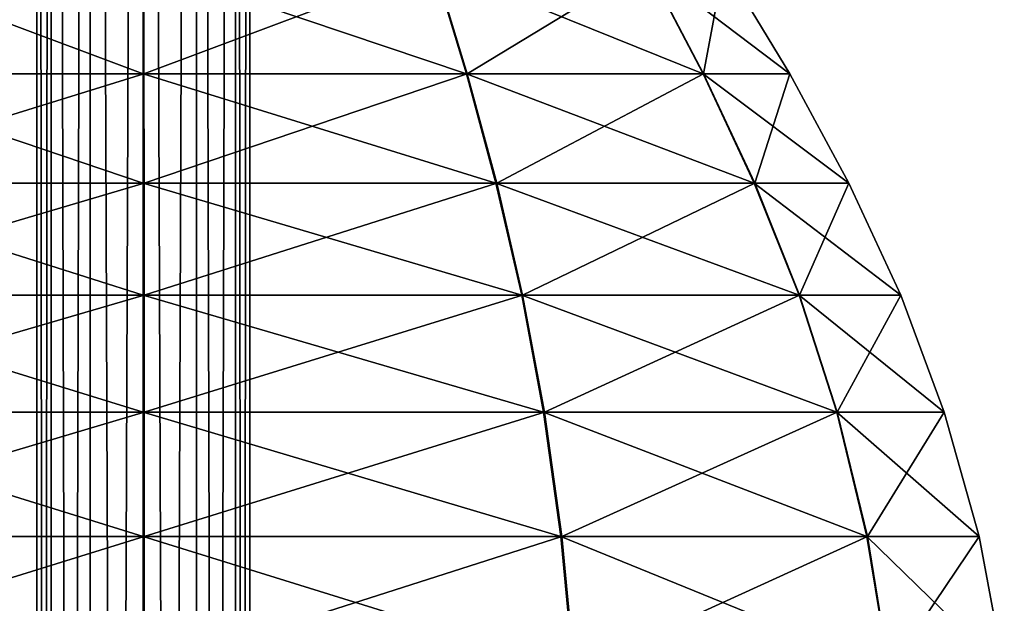
# Model space of a CAD drawing. Units: metres. Extents: x -5.6 to 5.6, y -3.2 to 3.2.
# Drawn here: x -4.2 to -3.8, y 0 to 0.2 of the extents above; entities that cross this region are included whole.
import ezdxf

# ---------------------------------------------------------------- set-up
doc = ezdxf.new("R2010")
doc.units = ezdxf.units.M

msp = doc.modelspace()

# ---------------------------------------------------------------- linework, layer by layer
at = {"layer": 'Untitled-1'}
for points in [[(-4.164744, 1.572897, 2.860969), (-4.169534, -3.178807, 2.843132), (-4.164744, -3.178807, 2.860969)], [(-4.164744, 1.572897, 2.860969), (-4.169534, 1.572897, 2.843132), (-4.169534, -3.178807, 2.843132)], [(-4.169534, 1.572897, 2.843132), (-4.164765, -3.178807, 2.825289), (-4.169534, -3.178807, 2.843132)], [(-4.169534, 1.572897, 2.843132), (-4.164765, 1.572897, 2.825289), (-4.164765, -3.178807, 2.825289)], [(-4.164744, 1.572897, -2.48903), (-4.169534, -3.178807, -2.506868), (-4.164744, -3.178807, -2.48903)], [(-4.164744, 1.572897, -2.48903), (-4.169534, 1.572897, -2.506868), (-4.169534, -3.178807, -2.506868)], [(-4.169534, 1.572897, -2.506868), (-4.164765, -3.178807, -2.524711), (-4.169534, -3.178807, -2.506868)], [(-4.169534, 1.572897, -2.506868), (-4.164765, 1.572897, -2.524711), (-4.164765, -3.178807, -2.524711)], [(-4.164765, 1.572897, 2.825289), (-4.151715, -3.178807, 2.812219), (-4.164765, -3.178807, 2.825289)], [(-4.164765, 1.572897, 2.825289), (-4.151715, 1.572897, 2.812219), (-4.151715, -3.178807, 2.812219)], [(-4.164765, 1.572897, -2.524711), (-4.151715, -3.178807, -2.53778), (-4.164765, -3.178807, -2.524711)], [(-4.164765, 1.572897, -2.524711), (-4.151715, 1.572897, -2.53778), (-4.151715, -3.178807, -2.53778)], [(-4.151679, 1.572897, 2.874023), (-4.164744, -3.178807, 2.860969), (-4.151679, -3.178807, 2.874023)], [(-4.151679, 1.572897, 2.874023), (-4.164744, 1.572897, 2.860969), (-4.164744, -3.178807, 2.860969)], [(-4.151679, 1.572897, -2.475976), (-4.164744, -3.178807, -2.48903), (-4.151679, -3.178807, -2.475976)], [(-4.151679, 1.572897, -2.475976), (-4.164744, 1.572897, -2.48903), (-4.164744, -3.178807, -2.48903)], [(-4.151715, 1.572897, 2.812219), (-4.133879, -3.178807, 2.807424), (-4.151715, -3.178807, 2.812219)], [(-4.151715, 1.572897, 2.812219), (-4.133879, 1.572897, 2.807424), (-4.133879, -3.178807, 2.807424)], [(-4.151715, 1.572897, -2.53778), (-4.133879, -3.178807, -2.542575), (-4.151715, -3.178807, -2.53778)], [(-4.151715, 1.572897, -2.53778), (-4.133879, 1.572897, -2.542575), (-4.133879, -3.178807, -2.542575)], [(-4.133837, 1.572897, 2.878797), (-4.151679, -3.178807, 2.874023), (-4.133837, -3.178807, 2.878797)], [(-4.133837, 1.572897, 2.878797), (-4.151679, 1.572897, 2.874023), (-4.151679, -3.178807, 2.874023)], [(-4.133837, 1.572897, -2.471202), (-4.151679, -3.178807, -2.475976), (-4.133837, -3.178807, -2.471202)], [(-4.133837, 1.572897, -2.471202), (-4.151679, 1.572897, -2.475976), (-4.151679, -3.178807, -2.475976)], [(-4.133879, 1.572897, 2.807424), (-4.116035, -3.178807, 2.812188), (-4.133879, -3.178807, 2.807424)], [(-4.133879, 1.572897, 2.807424), (-4.116035, 1.572897, 2.812188), (-4.116035, -3.178807, 2.812188)], [(-4.133879, 1.572897, -2.542575), (-4.116035, -3.178807, -2.537812), (-4.133879, -3.178807, -2.542575)], [(-4.133879, 1.572897, -2.542575), (-4.116035, 1.572897, -2.537812), (-4.116035, -3.178807, -2.537812)], [(-4.115998, 1.572897, 2.874013), (-4.133837, -3.178807, 2.878797), (-4.115998, -3.178807, 2.874013)], [(-4.115998, 1.572897, 2.874013), (-4.133837, 1.572897, 2.878797), (-4.133837, -3.178807, 2.878797)], [(-4.115998, 1.572897, -2.475986), (-4.133837, -3.178807, -2.471202), (-4.115998, -3.178807, -2.475986)], [(-4.115998, 1.572897, -2.475986), (-4.133837, 1.572897, -2.471202), (-4.133837, -3.178807, -2.471202)], [(-4.116035, 1.572897, 2.812188), (-4.102961, -3.178807, 2.825234), (-4.116035, -3.178807, 2.812188)], [(-4.116035, 1.572897, 2.812188), (-4.102961, 1.572897, 2.825234), (-4.102961, -3.178807, 2.825234)], [(-4.116035, 1.572897, -2.537812), (-4.102961, -3.178807, -2.524765), (-4.116035, -3.178807, -2.537812)], [(-4.116035, 1.572897, -2.537812), (-4.102961, 1.572897, -2.524765), (-4.102961, -3.178807, -2.524765)], [(-4.10294, 1.572897, 2.860951), (-4.115998, -3.178807, 2.874013), (-4.10294, -3.178807, 2.860951)], [(-4.10294, 1.572897, 2.860951), (-4.115998, 1.572897, 2.874013), (-4.115998, -3.178807, 2.874013)], [(-4.10294, 1.572897, -2.489048), (-4.115998, -3.178807, -2.475986), (-4.10294, -3.178807, -2.489048)], [(-4.10294, 1.572897, -2.489048), (-4.115998, 1.572897, -2.475986), (-4.115998, -3.178807, -2.475986)], [(-4.102961, 1.572897, 2.825234), (-4.098161, -3.178807, 2.843111), (-4.102961, -3.178807, 2.825234)], [(-4.102961, 1.572897, 2.825234), (-4.098161, 1.572897, 2.843111), (-4.098161, -3.178807, 2.843111)], [(-4.102961, 1.572897, -2.524765), (-4.098161, -3.178807, -2.506888), (-4.102961, -3.178807, -2.524765)], [(-4.102961, 1.572897, -2.524765), (-4.098161, 1.572897, -2.506888), (-4.098161, -3.178807, -2.506888)], [(-4.098161, 1.572897, 2.843111), (-4.10294, -3.178807, 2.860951), (-4.098161, -3.178807, 2.843111)], [(-4.098161, 1.572897, 2.843111), (-4.10294, 1.572897, 2.860951), (-4.10294, -3.178807, 2.860951)], [(-4.098161, 1.572897, -2.506888), (-4.10294, -3.178807, -2.489048), (-4.098161, -3.178807, -2.506888)], [(-4.098161, 1.572897, -2.506888), (-4.10294, 1.572897, -2.489048), (-4.10294, -3.178807, -2.489048)], [(-4.23118, 0.226707, 2.674603), (-4.133912, 0.190175, 2.626429), (-4.242226, 0.190175, 2.65548)], [(-4.23118, 0.226707, -2.675397), (-4.133912, 0.190175, -2.723571), (-4.242226, 0.190175, -2.694519)], [(-4.133674, 0.226707, 3.03771), (-4.242003, 0.190175, 3.03087), (-4.133655, 0.190175, 3.059793)], [(-4.133674, 0.226707, 3.03771), (-4.23098, 0.226707, 3.011735), (-4.242003, 0.190175, 3.03087)], [(-4.133674, 0.226707, -2.312289), (-4.242003, 0.190175, -2.319129), (-4.133655, 0.190175, -2.290206)], [(-4.133674, 0.226707, -2.312289), (-4.23098, 0.226707, -2.338265), (-4.242003, 0.190175, -2.319129)], [(-4.23118, 0.226707, 2.674603), (-4.133905, 0.226707, 2.648512), (-4.133912, 0.190175, 2.626429)], [(-4.23118, 0.226707, -2.675397), (-4.133905, 0.226707, -2.701488), (-4.133912, 0.190175, -2.723571)], [(-4.133905, 0.226707, 2.648512), (-4.02558, 0.190175, 2.655416), (-4.133912, 0.190175, 2.626429)], [(-4.133905, 0.226707, -2.701488), (-4.02558, 0.190175, -2.694584), (-4.133912, 0.190175, -2.723571)], [(-4.133905, 0.226707, 2.648512), (-4.036614, 0.226707, 2.674544), (-4.02558, 0.190175, 2.655416)], [(-4.133905, 0.226707, -2.701488), (-4.036614, 0.226707, -2.675455), (-4.02558, 0.190175, -2.694584)], [(-4.036414, 0.226707, 3.011561), (-4.133674, 0.226707, 3.03771), (-4.133655, 0.190175, 3.059793)], [(-4.036414, 0.226707, -2.338438), (-4.133674, 0.226707, -2.312289), (-4.133655, 0.190175, -2.290206)], [(-4.036414, 0.226707, 3.011561), (-4.133655, 0.190175, 3.059793), (-4.025358, 0.190175, 3.030677)], [(-4.036414, 0.226707, -2.338438), (-4.133655, 0.190175, -2.290206), (-4.025358, 0.190175, -2.319322)], [(-4.036614, 0.226707, 2.674544), (-3.946248, 0.190175, 2.734677), (-4.02558, 0.190175, 2.655416)], [(-4.036614, 0.226707, 2.674544), (-3.965368, 0.226707, 2.745728), (-3.946248, 0.190175, 2.734677)], [(-4.036614, 0.226707, -2.675455), (-3.946248, 0.190175, -2.615322), (-4.02558, 0.190175, -2.694584)], [(-4.036614, 0.226707, -2.675455), (-3.965368, 0.226707, -2.604272), (-3.946248, 0.190175, -2.615322)], [(-3.965252, 0.226707, 2.940294), (-4.036414, 0.226707, 3.011561), (-4.025358, 0.190175, 3.030677)], [(-3.965252, 0.226707, -2.409706), (-4.036414, 0.226707, -2.338438), (-4.025358, 0.190175, -2.319322)], [(-3.965252, 0.226707, 2.940294), (-4.025358, 0.190175, 3.030677), (-3.94612, 0.190175, 2.951322)], [(-3.965252, 0.226707, -2.409706), (-4.025358, 0.190175, -2.319322), (-3.94612, 0.190175, -2.398677)], [(-3.965368, 0.226707, 2.745728), (-3.917165, 0.190175, 2.842982), (-3.946248, 0.190175, 2.734677)], [(-3.965368, 0.226707, 2.745728), (-3.939248, 0.226707, 2.842995), (-3.917165, 0.190175, 2.842982)], [(-3.965368, 0.226707, -2.604272), (-3.917165, 0.190175, -2.507017), (-3.946248, 0.190175, -2.615322)], [(-3.965368, 0.226707, -2.604272), (-3.939248, 0.226707, -2.507004), (-3.917165, 0.190175, -2.507017)], [(-3.939248, 0.226707, 2.842995), (-3.965252, 0.226707, 2.940294), (-3.94612, 0.190175, 2.951322)], [(-3.939248, 0.226707, -2.507004), (-3.965252, 0.226707, -2.409706), (-3.94612, 0.190175, -2.398677)], [(-3.939248, 0.226707, 2.842995), (-3.94612, 0.190175, 2.951322), (-3.917165, 0.190175, 2.842982)], [(-3.939248, 0.226707, -2.507004), (-3.94612, 0.190175, -2.398677), (-3.917165, 0.190175, -2.507017)], [(-4.242226, 0.190175, 2.65548), (-4.133917, 0.153527, 2.606601), (-4.252143, 0.153527, 2.63831)], [(-4.242226, 0.190175, -2.694519), (-4.133917, 0.153527, -2.743398), (-4.252143, 0.153527, -2.711689)], [(-4.133655, 0.190175, 3.059793), (-4.2519, 0.153527, 3.048051), (-4.133637, 0.153527, 3.079621)], [(-4.133655, 0.190175, 3.059793), (-4.242003, 0.190175, 3.03087), (-4.2519, 0.153527, 3.048051)], [(-4.133655, 0.190175, -2.290206), (-4.2519, 0.153527, -2.301948), (-4.133637, 0.153527, -2.270379)], [(-4.133655, 0.190175, -2.290206), (-4.242003, 0.190175, -2.319129), (-4.2519, 0.153527, -2.301948)], [(-4.242226, 0.190175, 2.65548), (-4.133912, 0.190175, 2.626429), (-4.133917, 0.153527, 2.606601)], [(-4.242226, 0.190175, -2.694519), (-4.133912, 0.190175, -2.723571), (-4.133917, 0.153527, -2.743398)], [(-4.133912, 0.190175, 2.626429), (-4.015673, 0.153527, 2.63824), (-4.133917, 0.153527, 2.606601)], [(-4.133912, 0.190175, -2.723571), (-4.015673, 0.153527, -2.711759), (-4.133917, 0.153527, -2.743398)], [(-4.133912, 0.190175, 2.626429), (-4.02558, 0.190175, 2.655416), (-4.015673, 0.153527, 2.63824)], [(-4.133912, 0.190175, -2.723571), (-4.02558, 0.190175, -2.694584), (-4.015673, 0.153527, -2.711759)], [(-4.025358, 0.190175, 3.030677), (-4.133655, 0.190175, 3.059793), (-4.133637, 0.153527, 3.079621)], [(-4.025358, 0.190175, -2.319322), (-4.133655, 0.190175, -2.290206), (-4.133637, 0.153527, -2.270379)], [(-4.025358, 0.190175, 3.030677), (-4.133637, 0.153527, 3.079621), (-4.01543, 0.153527, 3.047841)], [(-4.025358, 0.190175, -2.319322), (-4.133637, 0.153527, -2.270379), (-4.01543, 0.153527, -2.302158)], [(-4.02558, 0.190175, 2.655416), (-3.929082, 0.153527, 2.724755), (-4.015673, 0.153527, 2.63824)], [(-4.02558, 0.190175, 2.655416), (-3.946248, 0.190175, 2.734677), (-3.929082, 0.153527, 2.724755)], [(-4.02558, 0.190175, -2.694584), (-3.929082, 0.153527, -2.625245), (-4.015673, 0.153527, -2.711759)], [(-4.02558, 0.190175, -2.694584), (-3.946248, 0.190175, -2.615322), (-3.929082, 0.153527, -2.625245)], [(-3.94612, 0.190175, 2.951322), (-4.025358, 0.190175, 3.030677), (-4.01543, 0.153527, 3.047841)], [(-3.94612, 0.190175, -2.398677), (-4.025358, 0.190175, -2.319322), (-4.01543, 0.153527, -2.302158)], [(-3.94612, 0.190175, 2.951322), (-4.01543, 0.153527, 3.047841), (-3.928941, 0.153527, 2.961224)], [(-3.94612, 0.190175, -2.398677), (-4.01543, 0.153527, -2.302158), (-3.928941, 0.153527, -2.388775)], [(-3.946248, 0.190175, 2.734677), (-3.897337, 0.153527, 2.842971), (-3.929082, 0.153527, 2.724755)], [(-3.946248, 0.190175, 2.734677), (-3.917165, 0.190175, 2.842982), (-3.897337, 0.153527, 2.842971)], [(-3.946248, 0.190175, -2.615322), (-3.897337, 0.153527, -2.507029), (-3.929082, 0.153527, -2.625245)], [(-3.946248, 0.190175, -2.615322), (-3.917165, 0.190175, -2.507017), (-3.897337, 0.153527, -2.507029)], [(-3.917165, 0.190175, 2.842982), (-3.94612, 0.190175, 2.951322), (-3.928941, 0.153527, 2.961224)], [(-3.917165, 0.190175, -2.507017), (-3.94612, 0.190175, -2.398677), (-3.928941, 0.153527, -2.388775)], [(-3.917165, 0.190175, 2.842982), (-3.928941, 0.153527, 2.961224), (-3.897337, 0.153527, 2.842971)], [(-3.917165, 0.190175, -2.507017), (-3.928941, 0.153527, -2.388775), (-3.897337, 0.153527, -2.507029)], [(-4.252143, 0.153527, 2.63831), (-4.133923, 0.115989, 2.589264), (-4.260814, 0.115989, 2.623298)], [(-4.252143, 0.153527, -2.711689), (-4.133923, 0.115989, -2.760736), (-4.260814, 0.115989, -2.726701)], [(-4.133637, 0.153527, 3.079621), (-4.260553, 0.115989, 3.063074), (-4.133621, 0.115989, 3.096958)], [(-4.133637, 0.153527, 3.079621), (-4.2519, 0.153527, 3.048051), (-4.260553, 0.115989, 3.063074)], [(-4.133637, 0.153527, -2.270379), (-4.260553, 0.115989, -2.286925), (-4.133621, 0.115989, -2.253042)], [(-4.133637, 0.153527, -2.270379), (-4.2519, 0.153527, -2.301948), (-4.260553, 0.115989, -2.286925)], [(-4.252143, 0.153527, 2.63831), (-4.133917, 0.153527, 2.606601), (-4.133923, 0.115989, 2.589264)], [(-4.252143, 0.153527, -2.711689), (-4.133917, 0.153527, -2.743398), (-4.133923, 0.115989, -2.760736)], [(-4.133917, 0.153527, 2.606601), (-4.00701, 0.115989, 2.623223), (-4.133923, 0.115989, 2.589264)], [(-4.133917, 0.153527, -2.743398), (-4.00701, 0.115989, -2.726777), (-4.133923, 0.115989, -2.760736)], [(-4.133917, 0.153527, 2.606601), (-4.015673, 0.153527, 2.63824), (-4.00701, 0.115989, 2.623223)], [(-4.133917, 0.153527, -2.743398), (-4.015673, 0.153527, -2.711759), (-4.00701, 0.115989, -2.726777)], [(-4.01543, 0.153527, 3.047841), (-4.133637, 0.153527, 3.079621), (-4.133621, 0.115989, 3.096958)], [(-4.01543, 0.153527, -2.302158), (-4.133637, 0.153527, -2.270379), (-4.133621, 0.115989, -2.253042)], [(-4.01543, 0.153527, 3.047841), (-4.133621, 0.115989, 3.096958), (-4.00675, 0.115989, 3.062848)], [(-4.01543, 0.153527, -2.302158), (-4.133621, 0.115989, -2.253042), (-4.00675, 0.115989, -2.287151)], [(-4.015673, 0.153527, 2.63824), (-3.914072, 0.115989, 2.716079), (-4.00701, 0.115989, 2.623223)], [(-4.015673, 0.153527, 2.63824), (-3.929082, 0.153527, 2.724755), (-3.914072, 0.115989, 2.716079)], [(-4.015673, 0.153527, -2.711759), (-3.914072, 0.115989, -2.633921), (-4.00701, 0.115989, -2.726777)], [(-4.015673, 0.153527, -2.711759), (-3.929082, 0.153527, -2.625245), (-3.914072, 0.115989, -2.633921)], [(-3.928941, 0.153527, 2.961224), (-4.01543, 0.153527, 3.047841), (-4.00675, 0.115989, 3.062848)], [(-3.928941, 0.153527, -2.388775), (-4.01543, 0.153527, -2.302158), (-4.00675, 0.115989, -2.287151)], [(-3.928941, 0.153527, 2.961224), (-4.00675, 0.115989, 3.062848), (-3.913922, 0.115989, 2.969882)], [(-3.928941, 0.153527, -2.388775), (-4.00675, 0.115989, -2.287151), (-3.913922, 0.115989, -2.380117)], [(-3.929082, 0.153527, 2.724755), (-3.880001, 0.115989, 2.84296), (-3.914072, 0.115989, 2.716079)], [(-3.929082, 0.153527, 2.724755), (-3.897337, 0.153527, 2.842971), (-3.880001, 0.115989, 2.84296)], [(-3.929082, 0.153527, -2.625245), (-3.880001, 0.115989, -2.507039), (-3.914072, 0.115989, -2.633921)], [(-3.929082, 0.153527, -2.625245), (-3.897337, 0.153527, -2.507029), (-3.880001, 0.115989, -2.507039)], [(-3.897337, 0.153527, 2.842971), (-3.928941, 0.153527, 2.961224), (-3.913922, 0.115989, 2.969882)], [(-3.897337, 0.153527, -2.507029), (-3.928941, 0.153527, -2.388775), (-3.913922, 0.115989, -2.380117)], [(-3.897337, 0.153527, 2.842971), (-3.913922, 0.115989, 2.969882), (-3.880001, 0.115989, 2.84296)], [(-3.897337, 0.153527, -2.507029), (-3.913922, 0.115989, -2.380117), (-3.880001, 0.115989, -2.507039)], [(-4.260814, 0.115989, 2.623298), (-4.133927, 0.076786, 2.574652), (-4.268123, 0.076786, 2.610645)], [(-4.260814, 0.115989, -2.726701), (-4.133927, 0.076786, -2.775348), (-4.268123, 0.076786, -2.739354)], [(-4.133621, 0.115989, 3.096958), (-4.267847, 0.076786, 3.075736), (-4.133608, 0.076786, 3.11157)], [(-4.133621, 0.115989, 3.096958), (-4.260553, 0.115989, 3.063074), (-4.267847, 0.076786, 3.075736)], [(-4.133621, 0.115989, -2.253042), (-4.267847, 0.076786, -2.274264), (-4.133608, 0.076786, -2.23843)], [(-4.133621, 0.115989, -2.253042), (-4.260553, 0.115989, -2.286925), (-4.267847, 0.076786, -2.274264)], [(-4.260814, 0.115989, 2.623298), (-4.133923, 0.115989, 2.589264), (-4.133927, 0.076786, 2.574652)], [(-4.260814, 0.115989, -2.726701), (-4.133923, 0.115989, -2.760736), (-4.133927, 0.076786, -2.775348)], [(-4.133923, 0.115989, 2.589264), (-3.99971, 0.076786, 2.610565), (-4.133927, 0.076786, 2.574652)], [(-4.133923, 0.115989, -2.760736), (-3.99971, 0.076786, -2.739434), (-4.133927, 0.076786, -2.775348)], [(-4.133923, 0.115989, 2.589264), (-4.00701, 0.115989, 2.623223), (-3.99971, 0.076786, 2.610565)], [(-4.133923, 0.115989, -2.760736), (-4.00701, 0.115989, -2.726777), (-3.99971, 0.076786, -2.739434)], [(-4.00675, 0.115989, 3.062848), (-4.133621, 0.115989, 3.096958), (-4.133608, 0.076786, 3.11157)], [(-4.00675, 0.115989, -2.287151), (-4.133621, 0.115989, -2.253042), (-4.133608, 0.076786, -2.23843)], [(-4.00675, 0.115989, 3.062848), (-4.133608, 0.076786, 3.11157), (-3.999434, 0.076786, 3.075497)], [(-4.00675, 0.115989, -2.287151), (-4.133608, 0.076786, -2.23843), (-3.999434, 0.076786, -2.274502)], [(-4.00701, 0.115989, 2.623223), (-3.901422, 0.076786, 2.708766), (-3.99971, 0.076786, 2.610565)], [(-4.00701, 0.115989, 2.623223), (-3.914072, 0.115989, 2.716079), (-3.901422, 0.076786, 2.708766)], [(-4.00701, 0.115989, -2.726777), (-3.901422, 0.076786, -2.641233), (-3.99971, 0.076786, -2.739434)], [(-4.00701, 0.115989, -2.726777), (-3.914072, 0.115989, -2.633921), (-3.901422, 0.076786, -2.641233)], [(-3.913922, 0.115989, 2.969882), (-4.00675, 0.115989, 3.062848), (-3.999434, 0.076786, 3.075497)], [(-3.913922, 0.115989, -2.380117), (-4.00675, 0.115989, -2.287151), (-3.999434, 0.076786, -2.274502)], [(-3.913922, 0.115989, 2.969882), (-3.999434, 0.076786, 3.075497), (-3.901262, 0.076786, 2.97718)], [(-3.913922, 0.115989, -2.380117), (-3.999434, 0.076786, -2.274502), (-3.901262, 0.076786, -2.37282)], [(-3.914072, 0.115989, 2.716079), (-3.865388, 0.076786, 2.842952), (-3.901422, 0.076786, 2.708766)], [(-3.914072, 0.115989, 2.716079), (-3.880001, 0.115989, 2.84296), (-3.865388, 0.076786, 2.842952)], [(-3.914072, 0.115989, -2.633921), (-3.865388, 0.076786, -2.507048), (-3.901422, 0.076786, -2.641233)], [(-3.914072, 0.115989, -2.633921), (-3.880001, 0.115989, -2.507039), (-3.865388, 0.076786, -2.507048)], [(-3.880001, 0.115989, 2.84296), (-3.913922, 0.115989, 2.969882), (-3.901262, 0.076786, 2.97718)], [(-3.880001, 0.115989, -2.507039), (-3.913922, 0.115989, -2.380117), (-3.901262, 0.076786, -2.37282)], [(-3.880001, 0.115989, 2.84296), (-3.901262, 0.076786, 2.97718), (-3.865388, 0.076786, 2.842952)], [(-3.880001, 0.115989, -2.507039), (-3.901262, 0.076786, -2.37282), (-3.865388, 0.076786, -2.507048)], [(-4.268123, 0.076786, 2.610645), (-4.133931, 0.03514, 2.562999), (-4.273952, 0.03514, 2.600554)], [(-4.268123, 0.076786, -2.739354), (-4.133931, 0.03514, -2.787001), (-4.273952, 0.03514, -2.749445)], [(-4.133608, 0.076786, 3.11157), (-4.273664, 0.03514, 3.085834), (-4.133598, 0.03514, 3.123223)], [(-4.133608, 0.076786, 3.11157), (-4.267847, 0.076786, 3.075736), (-4.273664, 0.03514, 3.085834)], [(-4.133608, 0.076786, -2.23843), (-4.273664, 0.03514, -2.264166), (-4.133598, 0.03514, -2.226777)], [(-4.133608, 0.076786, -2.23843), (-4.267847, 0.076786, -2.274264), (-4.273664, 0.03514, -2.264166)], [(-4.268123, 0.076786, 2.610645), (-4.133927, 0.076786, 2.574652), (-4.133931, 0.03514, 2.562999)], [(-4.268123, 0.076786, -2.739354), (-4.133927, 0.076786, -2.775348), (-4.133931, 0.03514, -2.787001)], [(-4.133927, 0.076786, 2.574652), (-3.993887, 0.03514, 2.600471), (-4.133931, 0.03514, 2.562999)], [(-4.133927, 0.076786, -2.775348), (-3.993887, 0.03514, -2.749528), (-4.133931, 0.03514, -2.787001)], [(-4.133927, 0.076786, 2.574652), (-3.99971, 0.076786, 2.610565), (-3.993887, 0.03514, 2.600471)], [(-4.133927, 0.076786, -2.775348), (-3.99971, 0.076786, -2.739434), (-3.993887, 0.03514, -2.749528)], [(-3.999434, 0.076786, 3.075497), (-4.133608, 0.076786, 3.11157), (-4.133598, 0.03514, 3.123223)], [(-3.999434, 0.076786, -2.274502), (-4.133608, 0.076786, -2.23843), (-4.133598, 0.03514, -2.226777)], [(-3.999434, 0.076786, 3.075497), (-4.133598, 0.03514, 3.123223), (-3.993599, 0.03514, 3.085584)], [(-3.999434, 0.076786, -2.274502), (-4.133598, 0.03514, -2.226777), (-3.993599, 0.03514, -2.264415)], [(-3.99971, 0.076786, 2.610565), (-3.891332, 0.03514, 2.702935), (-3.993887, 0.03514, 2.600471)], [(-3.99971, 0.076786, 2.610565), (-3.901422, 0.076786, 2.708766), (-3.891332, 0.03514, 2.702935)], [(-3.99971, 0.076786, -2.739434), (-3.891332, 0.03514, -2.647065), (-3.993887, 0.03514, -2.749528)], [(-3.99971, 0.076786, -2.739434), (-3.901422, 0.076786, -2.641233), (-3.891332, 0.03514, -2.647065)], [(-3.901262, 0.076786, 2.97718), (-3.999434, 0.076786, 3.075497), (-3.993599, 0.03514, 3.085584)], [(-3.901262, 0.076786, -2.37282), (-3.999434, 0.076786, -2.274502), (-3.993599, 0.03514, -2.264415)], [(-3.901262, 0.076786, 2.97718), (-3.993599, 0.03514, 3.085584), (-3.891166, 0.03514, 2.982999)], [(-3.901262, 0.076786, -2.37282), (-3.993599, 0.03514, -2.264415), (-3.891166, 0.03514, -2.367001)], [(-3.901422, 0.076786, 2.708766), (-3.853735, 0.03514, 2.842944), (-3.891332, 0.03514, 2.702935)], [(-3.901422, 0.076786, 2.708766), (-3.865388, 0.076786, 2.842952), (-3.853735, 0.03514, 2.842944)], [(-3.901422, 0.076786, -2.641233), (-3.853735, 0.03514, -2.507055), (-3.891332, 0.03514, -2.647065)], [(-3.901422, 0.076786, -2.641233), (-3.865388, 0.076786, -2.507048), (-3.853735, 0.03514, -2.507055)], [(-3.865388, 0.076786, 2.842952), (-3.901262, 0.076786, 2.97718), (-3.891166, 0.03514, 2.982999)], [(-3.865388, 0.076786, -2.507048), (-3.901262, 0.076786, -2.37282), (-3.891166, 0.03514, -2.367001)], [(-3.865388, 0.076786, 2.842952), (-3.891166, 0.03514, 2.982999), (-3.853735, 0.03514, 2.842944)], [(-3.865388, 0.076786, -2.507048), (-3.891166, 0.03514, -2.367001), (-3.853735, 0.03514, -2.507055)], [(-4.273952, 0.03514, 2.600554), (-4.133933, -0.009722, 2.554542), (-4.278181, -0.009722, 2.593231)], [(-4.273952, 0.03514, -2.749445), (-4.133933, -0.009722, -2.795457), (-4.278181, -0.009722, -2.756768)], [(-4.133598, 0.03514, 3.123223), (-4.277884, -0.009722, 3.093162), (-4.13359, -0.009722, 3.13168)], [(-4.133598, 0.03514, 3.123223), (-4.273664, 0.03514, 3.085834), (-4.277884, -0.009722, 3.093162)], [(-4.133598, 0.03514, -2.226777), (-4.277884, -0.009722, -2.256838), (-4.13359, -0.009722, -2.21832)], [(-4.133598, 0.03514, -2.226777), (-4.273664, 0.03514, -2.264166), (-4.277884, -0.009722, -2.256838)], [(-4.273952, 0.03514, 2.600554), (-4.133931, 0.03514, 2.562999), (-4.133933, -0.009722, 2.554542)], [(-4.273952, 0.03514, -2.749445), (-4.133931, 0.03514, -2.787001), (-4.133933, -0.009722, -2.795457)], [(-4.133931, 0.03514, 2.562999), (-3.989662, -0.009722, 2.593146), (-4.133933, -0.009722, 2.554542)], [(-4.133931, 0.03514, -2.787001), (-3.989662, -0.009722, -2.756854), (-4.133933, -0.009722, -2.795457)], [(-4.133931, 0.03514, 2.562999), (-3.993887, 0.03514, 2.600471), (-3.989662, -0.009722, 2.593146)], [(-4.133931, 0.03514, -2.787001), (-3.993887, 0.03514, -2.749528), (-3.989662, -0.009722, -2.756854)], [(-3.993599, 0.03514, 3.085584), (-4.133598, 0.03514, 3.123223), (-4.13359, -0.009722, 3.13168)], [(-3.993599, 0.03514, -2.264415), (-4.133598, 0.03514, -2.226777), (-4.13359, -0.009722, -2.21832)], [(-3.993599, 0.03514, 3.085584), (-4.13359, -0.009722, 3.13168), (-3.989365, -0.009722, 3.092904)], [(-3.993599, 0.03514, -2.264415), (-4.13359, -0.009722, -2.21832), (-3.989365, -0.009722, -2.257095)], [(-3.993887, 0.03514, 2.600471), (-3.884011, -0.009722, 2.698703), (-3.989662, -0.009722, 2.593146)], [(-3.993887, 0.03514, 2.600471), (-3.891332, 0.03514, 2.702935), (-3.884011, -0.009722, 2.698703)], [(-3.993887, 0.03514, -2.749528), (-3.884011, -0.009722, -2.651297), (-3.989662, -0.009722, -2.756854)], [(-3.993887, 0.03514, -2.749528), (-3.891332, 0.03514, -2.647065), (-3.884011, -0.009722, -2.651297)], [(-3.891166, 0.03514, 2.982999), (-3.993599, 0.03514, 3.085584), (-3.989365, -0.009722, 3.092904)], [(-3.891166, 0.03514, -2.367001), (-3.993599, 0.03514, -2.264415), (-3.989365, -0.009722, -2.257095)], [(-3.891166, 0.03514, 2.982999), (-3.989365, -0.009722, 3.092904), (-3.883839, -0.009722, 2.987222)], [(-3.891166, 0.03514, -2.367001), (-3.989365, -0.009722, -2.257095), (-3.883839, -0.009722, -2.362777)], [(-3.891332, 0.03514, 2.702935), (-3.845279, -0.009722, 2.842939), (-3.884011, -0.009722, 2.698703)], [(-3.891332, 0.03514, 2.702935), (-3.853735, 0.03514, 2.842944), (-3.845279, -0.009722, 2.842939)], [(-3.891332, 0.03514, -2.647065), (-3.845279, -0.009722, -2.50706), (-3.884011, -0.009722, -2.651297)], [(-3.891332, 0.03514, -2.647065), (-3.853735, 0.03514, -2.507055), (-3.845279, -0.009722, -2.50706)], [(-3.853735, 0.03514, 2.842944), (-3.891166, 0.03514, 2.982999), (-3.883839, -0.009722, 2.987222)], [(-3.853735, 0.03514, -2.507055), (-3.891166, 0.03514, -2.367001), (-3.883839, -0.009722, -2.362777)], [(-3.853735, 0.03514, 2.842944), (-3.883839, -0.009722, 2.987222), (-3.845279, -0.009722, 2.842939)], [(-3.853735, 0.03514, -2.507055), (-3.883839, -0.009722, -2.362777), (-3.845279, -0.009722, -2.50706)]]:
    msp.add_3dface(points, dxfattribs=at)

doc.saveas('drawing.dxf')
